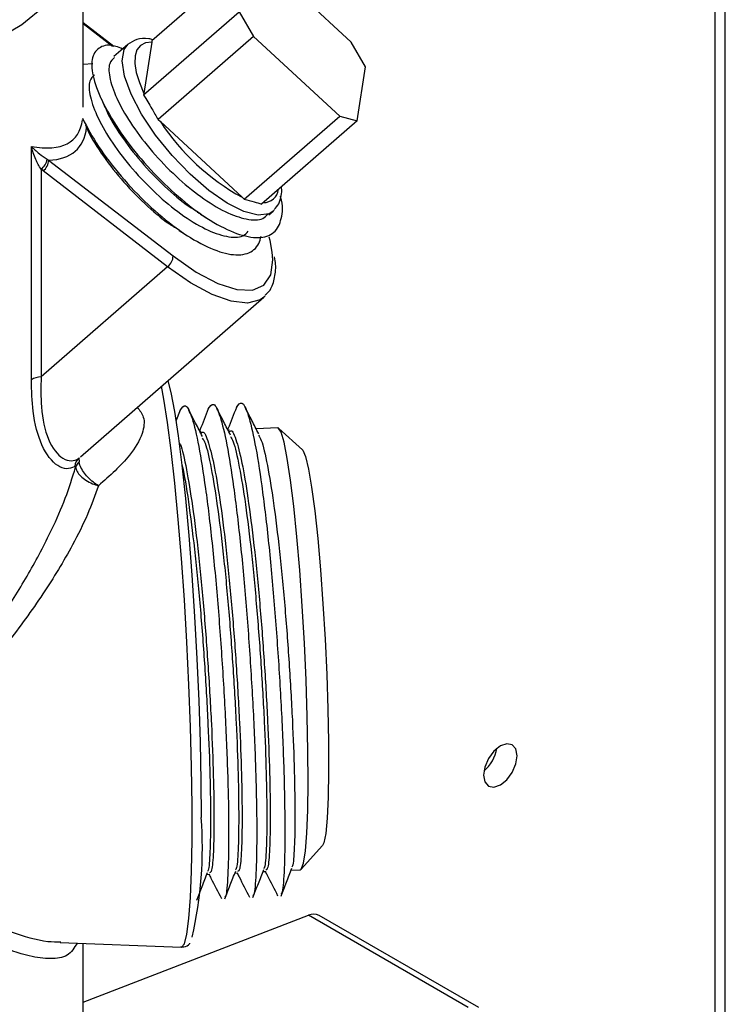
# Model space of a CAD drawing. Units: inches. Extents: x 0 to 117, y 0 to 94.
# Drawn here: x 15 to 17, y 73 to 75 of the extents above; entities that cross this region are included whole.
import ezdxf

# ---------------------------------------------------------------- set-up
doc = ezdxf.new("R2010")
doc.units = ezdxf.units.IN
doc.header["$MEASUREMENT"] = 0

msp = doc.modelspace()

# ---------------------------------------------------------------- linework, layer by layer
at = {"color": 7, "linetype": 'Continuous', "lineweight": 25}
for p, q in [((17.0614, 72.7628), (17.0614, 90.356)), ((15.6388, 75.294), (15.6388, 75.6917)), ((16.0029, 75.6255), (15.7913, 75.4414)), ((16.2324, 75.4386), (16.0416, 75.615)), ((15.773, 75.3215), (15.9846, 75.5057)), ((15.9846, 75.5057), (16.0166, 75.4508)), ((15.7069, 75.4287), (15.6388, 75.4811)), ((15.7911, 75.4386), (15.7738, 75.3249)), ((15.7913, 75.4414), (15.7911, 75.4386)), ((16.0166, 75.4508), (15.805, 75.2667)), ((16.0166, 75.4508), (16.2073, 75.2743)), ((16.2643, 75.3837), (16.2324, 75.4386)), ((15.7382, 75.4334), (15.707, 75.4062)), ((15.6605, 75.3902), (15.6388, 75.3887)), ((16.2461, 75.2638), (16.2643, 75.3837)), ((15.7738, 75.3249), (15.773, 75.3215)), ((15.805, 75.2667), (15.8101, 75.2624)), ((15.8101, 75.2624), (15.9911, 75.095)), ((15.9957, 75.0902), (16.2073, 75.2743)), ((16.2461, 75.2638), (16.0344, 75.0797)), ((16.2073, 75.2743), (16.2461, 75.2638)), ((15.5244, 74.6901), (15.5244, 75.2073)), ((15.5592, 75.179), (15.5627, 75.1767)), ((15.5627, 75.1767), (15.8384, 74.9647)), ((15.5459, 75.1567), (15.5459, 74.6971)), ((15.5504, 75.153), (15.5459, 75.1567)), ((15.8261, 74.9409), (15.5504, 75.153)), ((15.9911, 75.095), (15.9957, 75.0902)), ((16.0619, 75.0656), (16.0599, 75.0637)), ((16.0507, 75.0557), (16.0599, 75.0637)), ((15.8261, 74.9409), (15.5459, 74.6971)), ((15.6332, 74.5201), (16.0396, 74.8737)), ((16.0425, 74.8765), (16.0396, 74.8737)), ((15.8541, 74.6229), (15.8446, 74.5989)), ((15.9008, 74.5755), (15.8979, 74.5753)), ((15.9631, 74.5786), (15.9602, 74.5785)), ((16.0701, 74.584), (16.0224, 74.5816)), ((16.1247, 74.5356), (16.0726, 74.5829)), ((16.1219, 73.6066), (16.169, 73.6589)), ((16.0999, 73.6043), (16.1195, 73.6053)), ((15.9131, 73.5948), (15.9192, 73.5951)), ((15.9753, 73.598), (15.9814, 73.5983)), ((16.0376, 73.6011), (16.0437, 73.6014)), ((15.6388, 73.3116), (16.1381, 73.5044)), ((16.4917, 73.3003), (16.1381, 73.5044)), ((16.5157, 73.2999), (16.1621, 73.504)), ((15.5883, 73.444), (15.8565, 73.4337)), ((15.6388, 72.8828), (15.6388, 73.442))]:
    msp.add_line(p, q, dxfattribs=at)
at = {"color": 8, "linetype": 'Continuous', "lineweight": 25}
for p, q in [((17.0387, 72.7497), (17.0387, 90.3211)), ((15.7044, 75.4285), (15.6388, 75.479))]:
    msp.add_line(p, q, dxfattribs=at)
at = {"color": 8, "linetype": 'Continuous', "lineweight": 25, "flags": 128}
for points in [[(15.6386, 75.6836), (15.6373, 75.6684), (15.6239, 75.6164), (15.5965, 75.5663), (15.5559, 75.5193), (15.5031, 75.4765), (15.4393, 75.439), (15.3661, 75.4078), (15.2854, 75.3835), (15.1991, 75.3668), (15.1093, 75.3582)], [(16.0599, 75.0637), (16.051, 75.0582), (16.0267, 75.0552), (15.9951, 75.0632), (15.9581, 75.0817), (15.9177, 75.1097), (15.8763, 75.1456), (15.8361, 75.1873), (15.7996, 75.2325), (15.7686, 75.2786), (15.7451, 75.323), (15.7304, 75.3632), (15.7252, 75.3968), (15.7299, 75.4221), (15.7378, 75.433)], [(15.8384, 74.9647), (15.8897, 74.9292), (15.9375, 74.9041), (15.9795, 74.8906), (16.014, 74.8893), (16.0395, 74.9002), (16.0549, 74.9228), (16.0594, 74.9562), (16.058, 74.9733)], [(16.0396, 74.8737), (16.0312, 74.8678), (16.0033, 74.8604), (15.9673, 74.8644), (15.9247, 74.8796), (15.877, 74.9054), (15.8261, 74.9409)], [(15.8565, 73.4337), (15.8569, 73.4337), (15.8633, 73.4413), (15.8688, 73.4626), (15.8733, 73.497), (15.8768, 73.5438), (15.8792, 73.6021), (15.8804, 73.6706), (15.8804, 73.7479), (15.8792, 73.8322), (15.8768, 73.9219), (15.8733, 74.0149), (15.8688, 74.1094), (15.8633, 74.2032), (15.8569, 74.2945), (15.8499, 74.3812), (15.8423, 74.4615), (15.8343, 74.5336), (15.8261, 74.5962), (15.8179, 74.6477), (15.8123, 74.676)]]:
    msp.add_lwpolyline(points, dxfattribs=at)
at = {"color": 7, "linetype": 'Continuous', "lineweight": 25, "flags": 128}
for points in [[(15.7911, 75.4386), (15.777, 75.4368), (15.766, 75.4309), (15.7583, 75.4212), (15.7542, 75.4079), (15.7537, 75.3911), (15.7569, 75.3714), (15.7636, 75.3491), (15.7738, 75.3249)], [(16.058, 74.9733), (16.053, 74.9989), (16.0509, 75.0067)], [(15.8267, 74.6885), (15.8336, 74.6625), (15.8417, 74.6205), (15.8498, 74.5665), (15.8579, 74.5017), (15.8657, 74.4275), (15.8731, 74.3456), (15.8799, 74.2578), (15.8859, 74.1661), (15.891, 74.0725), (15.8951, 73.9791), (15.8981, 73.8881), (15.8999, 73.8013), (15.9005, 73.7208)], [(16.1195, 73.6053), (16.122, 73.6067), (16.1272, 73.6201), (16.1314, 73.6468), (16.1346, 73.6864), (16.1366, 73.7375), (16.1375, 73.7987), (16.1371, 73.8684), (16.1356, 73.9445), (16.1329, 74.0249), (16.1291, 74.1072), (16.1243, 74.1892), (16.1187, 74.2685), (16.1124, 74.3429), (16.1056, 74.4102), (16.0985, 74.4685), (16.0913, 74.5162), (16.0842, 74.552), (16.0774, 74.5747), (16.0711, 74.5838), (16.0701, 74.584)], [(16.1247, 74.5356), (16.1255, 74.5348), (16.1317, 74.5206), (16.1384, 74.4928), (16.1452, 74.4524), (16.1521, 74.4004), (16.1586, 74.3388), (16.1648, 74.2694), (16.1703, 74.1944), (16.175, 74.1163), (16.1787, 74.0376), (16.1813, 73.9608), (16.1827, 73.8884), (16.1829, 73.8227), (16.1818, 73.7659), (16.1796, 73.7196), (16.1763, 73.6855), (16.1719, 73.6647), (16.169, 73.6589)], [(16.5632, 73.8795), (16.5489, 73.8679), (16.5367, 73.8515), (16.5286, 73.8328), (16.5257, 73.8146), (16.5286, 73.7997), (16.5367, 73.7903), (16.5489, 73.788), (16.5632, 73.793), (16.5775, 73.8045), (16.5897, 73.8209), (16.5978, 73.8397), (16.6007, 73.8579), (16.5978, 73.8728), (16.5897, 73.8821), (16.5775, 73.8845), (16.5632, 73.8795)]]:
    msp.add_lwpolyline(points, dxfattribs=at)
at = {"color": 7, "linetype": 'Continuous', "lineweight": 25}
for centre, radius, start, end in [((16.2356, 75.5408), 0.5085, 213.1982, 241.2567), ((15.5281, 75.1824), 0.0312, 304.5576, 353.6069), ((15.5308, 75.1783), 0.032, 307.8182, 357.2719), ((15.8065, 74.9662), 0.032, 307.8134, 357.2768), ((15.5465, 74.6582), 0.0388, 91.0065, 124.7621), ((15.6486, 74.4963), 0.0281, 131.2082, 174.4762), ((15.6459, 74.4898), 0.0244, 129.9414, 163.1172), ((16.4718, 73.889), 0.0852, 309.9276, 350.078), ((15.0329, 73.6541), 0.8702, 346.8481, 4.395), ((16.1497, 73.4798), 0.0272, 62.8924, 115.2581)]:
    msp.add_arc(centre, radius, start, end, dxfattribs=at)
at = {"color": 8, "linetype": 'Continuous', "lineweight": 25}
msp.add_arc((16.0389, 75.1162), 0.0332, 268.912, 353.1464, dxfattribs=at)
for centre, major_axis, ratio, start_param, end_param in [((15.0588, 75.7794), (0.56, -0.5549), 0.271926, 5.907581, 6.485281), ((15.0376, 75.761), (0.5887, -0.5597), 0.285398, 6.014274, 6.495151)]:
    msp.add_ellipse(centre, major_axis=major_axis, ratio=ratio, start_param=start_param, end_param=end_param, dxfattribs=at)
at = {"color": 7, "linetype": 'Continuous', "lineweight": 25}
for points, knots in [([(15.7937, 75.4435), (15.7906, 75.4444), (15.7777, 75.448), (15.758, 75.446), (15.7442, 75.437), (15.7377, 75.4328)], [0, 0, 0, 0, 0.146516, 0.595455, 1, 1, 1, 1]), ([(15.7264, 75.4231), (15.7212, 75.4253), (15.6998, 75.4343), (15.675, 75.4293), (15.6569, 75.4073), (15.6582, 75.3656), (15.6781, 75.3105), (15.7151, 75.2459), (15.7659, 75.1789), (15.8261, 75.1158), (15.89, 75.0621), (15.9521, 75.0239), (16.0066, 75.0042), (16.0488, 75.0053), (16.0707, 75.0234), (16.08, 75.0535), (16.0829, 75.0757), (16.0761, 75.0965), (16.076, 75.097)], [0, 0, 0, 0, 0.0234265, 0.096154, 0.1687437, 0.2403132, 0.3134055, 0.3850341, 0.4575476, 0.5303349, 0.6017752, 0.6748356, 0.7466929, 0.818944, 0.891882, 0.9262339, 0.9982851, 1, 1, 1, 1]), ([(15.7086, 75.4045), (15.7044, 75.4005), (15.6944, 75.391), (15.6969, 75.3568), (15.7142, 75.3094), (15.7467, 75.2533), (15.7913, 75.1951), (15.8441, 75.1403), (15.9, 75.0938), (15.9546, 75.0605), (16.0018, 75.0442), (16.0348, 75.043), (16.0452, 75.0541), (16.0488, 75.0579)], [0, 0, 0, 0, 0.07086, 0.167518, 0.266237, 0.362976, 0.460911, 0.559221, 0.655705, 0.754379, 0.851428, 0.94901, 1, 1, 1, 1]), ([(15.6646, 75.3662), (15.6603, 75.3622), (15.6503, 75.3527), (15.6528, 75.3185), (15.6701, 75.2711), (15.7027, 75.215), (15.7473, 75.1568), (15.8, 75.102), (15.856, 75.0555), (15.9106, 75.0222), (15.9578, 75.0059), (15.9908, 75.0047), (16.0012, 75.0158), (16.0048, 75.0196)], [0, 0, 0, 0, 0.070859, 0.167518, 0.266237, 0.362975, 0.460913, 0.55922, 0.655706, 0.754379, 0.851429, 0.94901, 1, 1, 1, 1]), ([(15.6787, 75.3138), (15.6808, 75.3091), (15.684, 75.302), (15.6873, 75.2945), (15.6885, 75.2918)], [0, 0, 0, 0, 0.640903, 1, 1, 1, 1]), ([(15.773, 75.3215), (15.7792, 75.3113), (15.7901, 75.2932), (15.8005, 75.2747), (15.805, 75.2667)], [0, 0, 0, 0, 0.565791, 1, 1, 1, 1]), ([(15.6891, 75.2921), (15.6899, 75.2899), (15.6961, 75.2723), (15.7223, 75.2307), (15.7658, 75.173), (15.8186, 75.1188), (15.8626, 75.0804), (15.8862, 75.0666), (15.8922, 75.0631)], [0, 0, 0, 0, 0.030648, 0.25257, 0.477238, 0.702763, 0.924103, 1, 1, 1, 1]), ([(15.6375, 75.2696), (15.6484, 75.2492), (15.6705, 75.2078), (15.7221, 75.1405), (15.782, 75.0775), (15.846, 75.0238), (15.908, 74.9856), (15.9626, 74.9658), (16.0047, 74.9671), (16.0267, 74.9846), (16.0319, 75.0028), (16.0335, 75.0084)], [0, 0, 0, 0, 0.1162, 0.235027, 0.354305, 0.471374, 0.591095, 0.708847, 0.827246, 0.946767, 1, 1, 1, 1]), ([(15.6446, 75.255), (15.6455, 75.2525), (15.6519, 75.2345), (15.6782, 75.1924), (15.7217, 75.1347), (15.7746, 75.0804), (15.8201, 75.041), (15.8451, 75.0265), (15.8526, 75.0221)], [0, 0, 0, 0, 0.035833, 0.252498, 0.471838, 0.692009, 0.908104, 1, 1, 1, 1]), ([(15.5459, 75.1567), (15.5417, 75.164), (15.5319, 75.1813), (15.5269, 75.1979), (15.5244, 75.2072), (15.5244, 75.2073)], [0, 0, 0, 0, 0.421372, 0.996281, 1, 1, 1, 1]), ([(15.5244, 75.2073), (15.5244, 75.2072), (15.5297, 75.2021), (15.5394, 75.193), (15.5533, 75.1831), (15.5592, 75.179)], [0, 0, 0, 0, 0.003738, 0.581959, 1, 1, 1, 1]), ([(16.0778, 75.0984), (16.0787, 75.1039), (16.0797, 75.11), (16.0784, 75.1171), (16.0783, 75.1179)], [0, 0, 0, 0, 0.890907, 1, 1, 1, 1]), ([(15.9957, 75.0902), (16.0032, 75.0883), (16.0163, 75.085), (16.029, 75.0813), (16.0344, 75.0797)], [0, 0, 0, 0, 0.5657941, 1, 1, 1, 1]), ([(16.0619, 75.0677), (16.0659, 75.0716), (16.0743, 75.0801), (16.0766, 75.0921), (16.0778, 75.0984)], [0, 0, 0, 0, 0.471584, 1, 1, 1, 1]), ([(15.8916, 75.0621), (15.8942, 75.0605), (15.9009, 75.0563), (15.9077, 75.052), (15.912, 75.0493)], [0, 0, 0, 0, 0.376023, 1, 1, 1, 1]), ([(15.8519, 75.0211), (15.8546, 75.0194), (15.8617, 75.0149), (15.8689, 75.0103), (15.8735, 75.0075)], [0, 0, 0, 0, 0.379054, 1, 1, 1, 1]), ([(16.0424, 74.8786), (16.0454, 74.8811), (16.0558, 74.8897), (16.0633, 74.9136), (16.067, 74.9388), (16.0639, 74.957), (16.0629, 74.9625)], [0, 0, 0, 0, 0.141221, 0.485879, 0.845746, 1, 1, 1, 1]), ([(15.5459, 74.6971), (15.5455, 74.6743), (15.5446, 74.6219), (15.5599, 74.5525), (15.5945, 74.5087), (15.6199, 74.5094), (15.6297, 74.5171), (15.6302, 74.5175)], [0, 0, 0, 0, 0.191654, 0.442273, 0.708456, 0.985381, 1, 1, 1, 1]), ([(15.6207, 74.499), (15.6202, 74.4987), (15.61, 74.4914), (15.5831, 74.4924), (15.5457, 74.5394), (15.5268, 74.6118), (15.5251, 74.6665), (15.5244, 74.6901)], [0, 0, 0, 0, 0.014466, 0.290108, 0.557639, 0.809198, 1, 1, 1, 1]), ([(15.8541, 74.6227), (15.858, 74.6286), (15.8658, 74.6406), (15.8801, 74.611), (15.8951, 74.548), (15.9103, 74.4529), (15.9248, 74.3328), (15.9376, 74.1958), (15.9481, 74.0513), (15.956, 73.9089), (15.9606, 73.7789), (15.9619, 73.6689), (15.9599, 73.5901), (15.9565, 73.5478), (15.9534, 73.5452), (15.9526, 73.5445)], [0, 0, 0, 0, 0.079746, 0.162079, 0.243006, 0.323933, 0.406264, 0.487192, 0.568119, 0.650451, 0.731379, 0.812306, 0.894638, 0.975565, 1, 1, 1, 1]), ([(15.9163, 74.6258), (15.9202, 74.6317), (15.9281, 74.6437), (15.9424, 74.6141), (15.9574, 74.5512), (15.9725, 74.4561), (15.9871, 74.336), (15.9999, 74.1989), (16.0104, 74.0544), (16.0183, 73.9121), (16.0228, 73.7821), (16.0241, 73.6721), (16.0222, 73.5933), (16.0188, 73.551), (16.0156, 73.5483), (16.0149, 73.5477)], [0, 0, 0, 0, 0.079746, 0.162079, 0.243006, 0.323932, 0.406265, 0.487193, 0.568119, 0.650451, 0.731378, 0.812305, 0.894638, 0.975565, 1, 1, 1, 1]), ([(15.9786, 74.6292), (15.9724, 74.6134), (15.9659, 74.597), (15.9595, 74.5806), (15.9593, 74.5801)], [0, 0, 0, 0, 0.967676, 1, 1, 1, 1]), ([(15.9786, 74.6289), (15.9825, 74.6349), (15.9903, 74.6469), (16.0047, 74.6173), (16.0197, 74.5543), (16.0348, 74.4592), (16.0493, 74.3391), (16.0621, 74.2021), (16.0727, 74.0576), (16.0806, 73.9152), (16.0851, 73.7852), (16.0864, 73.6752), (16.0845, 73.5964), (16.0811, 73.5541), (16.0779, 73.5514), (16.0771, 73.5508)], [0, 0, 0, 0, 0.079746, 0.1620779, 0.2430057, 0.3239329, 0.406265, 0.4871919, 0.5681189, 0.6504514, 0.7313786, 0.8123055, 0.8946383, 0.9755652, 1, 1, 1, 1]), ([(16.0279, 74.5709), (16.0229, 74.5807), (16.0128, 74.6003), (16.0027, 74.62), (15.9976, 74.6298)], [0, 0, 0, 0, 0.499978, 1, 1, 1, 1]), ([(15.9034, 74.5646), (15.8984, 74.5744), (15.8883, 74.594), (15.8782, 74.6137), (15.8731, 74.6235)], [0, 0, 0, 0, 0.499978, 1, 1, 1, 1]), ([(15.9163, 74.6261), (15.9101, 74.6102), (15.9037, 74.5938), (15.8973, 74.5775), (15.8971, 74.577)], [0, 0, 0, 0, 0.967692, 1, 1, 1, 1]), ([(15.9657, 74.5677), (15.9606, 74.5776), (15.9505, 74.5972), (15.9404, 74.6168), (15.9354, 74.6267)], [0, 0, 0, 0, 0.499977, 1, 1, 1, 1]), ([(15.901, 74.5724), (15.9019, 74.5734), (15.9065, 74.5784), (15.9166, 74.554), (15.93, 74.5), (15.9438, 74.4155), (15.957, 74.3089), (15.9688, 74.1859), (15.9785, 74.0567), (15.9858, 73.9299), (15.9902, 73.8141), (15.9916, 73.7164), (15.9902, 73.6451), (15.9866, 73.6037), (15.9829, 73.602), (15.9812, 73.6013)], [0, 0, 0, 0, 0.0200581, 0.1043515, 0.1872053, 0.2682256, 0.353434, 0.437204, 0.5200581, 0.6043511, 0.6872042, 0.7700582, 0.8543508, 0.9372044, 1, 1, 1, 1]), ([(15.9633, 74.5756), (15.9642, 74.5765), (15.9688, 74.5815), (15.9789, 74.5572), (15.9923, 74.5031), (16.006, 74.4186), (16.0193, 74.312), (16.0311, 74.1891), (16.0408, 74.0599), (16.0481, 73.9331), (16.0524, 73.8172), (16.0538, 73.7195), (16.0525, 73.6482), (16.0489, 73.6068), (16.0451, 73.6052), (16.0435, 73.6045)], [0, 0, 0, 0, 0.020059, 0.104352, 0.187206, 0.268226, 0.353434, 0.437205, 0.520058, 0.604351, 0.687205, 0.770059, 0.854351, 0.937204, 1, 1, 1, 1]), ([(15.9653, 74.5646), (15.9673, 74.5614), (15.9736, 74.5518), (15.985, 74.5008), (15.9987, 74.4176), (16.012, 74.3102), (16.0236, 74.1882), (16.0333, 74.0595), (16.0406, 73.9327), (16.0449, 73.8169), (16.0464, 73.7189), (16.045, 73.6487), (16.0421, 73.6109), (16.0394, 73.6086), (16.0387, 73.608)], [0, 0, 0, 0, 0.044687, 0.13682, 0.228954, 0.32269, 0.414824, 0.506958, 0.600693, 0.692827, 0.784961, 0.878696, 0.97083, 1, 1, 1, 1]), ([(16.0276, 74.5677), (16.0296, 74.5646), (16.0358, 74.5549), (16.0473, 74.5039), (16.061, 74.4208), (16.0742, 74.3134), (16.0859, 74.1914), (16.0956, 74.0626), (16.1029, 73.9358), (16.1072, 73.82), (16.1086, 73.7221), (16.1072, 73.6518), (16.1044, 73.6141), (16.1016, 73.6117), (16.101, 73.6111)], [0, 0, 0, 0, 0.044685, 0.13682, 0.228954, 0.322689, 0.414824, 0.506958, 0.600693, 0.692827, 0.784961, 0.878696, 0.97083, 1, 1, 1, 1]), ([(15.8511, 74.5533), (15.8522, 74.5514), (15.8575, 74.5425), (15.8679, 74.4948), (15.8815, 74.4129), (15.8948, 74.3056), (15.9065, 74.1828), (15.9162, 74.0536), (15.9236, 73.9268), (15.9279, 73.8109), (15.9293, 73.7132), (15.928, 73.642), (15.9244, 73.6005), (15.9206, 73.5989), (15.919, 73.5982)], [0, 0, 0, 0, 0.023625, 0.113947, 0.202269, 0.295158, 0.386479, 0.4768, 0.568691, 0.659011, 0.749333, 0.841223, 0.931545, 1, 1, 1, 1]), ([(15.903, 74.5614), (15.9051, 74.5583), (15.9113, 74.5486), (15.9227, 74.4976), (15.9364, 74.4145), (15.9497, 74.3071), (15.9614, 74.1851), (15.971, 74.0563), (15.9784, 73.9296), (15.9827, 73.8137), (15.9841, 73.7158), (15.9827, 73.6455), (15.9798, 73.6078), (15.9771, 73.6054), (15.9764, 73.6048)], [0, 0, 0, 0, 0.044686, 0.13682, 0.228955, 0.32269, 0.414824, 0.506958, 0.600693, 0.692827, 0.784962, 0.878696, 0.970831, 1, 1, 1, 1]), ([(15.6225, 74.4969), (15.6225, 74.4973), (15.6223, 74.4986), (15.6217, 74.4995), (15.621, 74.4992), (15.6207, 74.499)], [0, 0, 0, 0, 0.189357, 0.599667, 1, 1, 1, 1]), ([(15.6302, 74.5175), (15.63, 74.517), (15.6297, 74.5162), (15.6298, 74.5127), (15.6301, 74.5095), (15.6302, 74.5085)], [0, 0, 0, 0, 0.375396, 0.798073, 1, 1, 1, 1]), ([(15.673, 74.4558), (15.6729, 74.4559), (15.6692, 74.458), (15.6609, 74.4636), (15.6492, 74.4743), (15.6392, 74.4868), (15.6324, 74.4987), (15.6309, 74.5054), (15.6302, 74.5085)], [0, 0, 0, 0, 0.004432, 0.181285, 0.395712, 0.60485, 0.811926, 1, 1, 1, 1]), ([(15.8568, 74.5061), (15.858, 74.5013), (15.8637, 74.4789), (15.8742, 74.4096), (15.8874, 74.3044), (15.8991, 74.1818), (15.9088, 74.0532), (15.9161, 73.9264), (15.9204, 73.8106), (15.9218, 73.7126), (15.9204, 73.6424), (15.9176, 73.6046), (15.9148, 73.6023), (15.9142, 73.6017)], [0, 0, 0, 0, 0.028256, 0.131979, 0.237503, 0.341225, 0.444948, 0.550472, 0.654193, 0.757916, 0.863439, 0.967162, 1, 1, 1, 1]), ([(15.6225, 74.4969), (15.6233, 74.4938), (15.6249, 74.4874), (15.6328, 74.4772), (15.6447, 74.4675), (15.6586, 74.4602), (15.6684, 74.4569), (15.6729, 74.4558), (15.673, 74.4558)], [0, 0, 0, 0, 0.188056, 0.395124, 0.604275, 0.818722, 0.995747, 1, 1, 1, 1]), ([(16.0151, 73.5438), (16.0191, 73.5541), (16.0272, 73.5746), (16.0353, 73.5952), (16.0393, 73.6055)], [0, 0, 0, 0, 0.500017, 1, 1, 1, 1]), ([(16.0774, 73.547), (16.0814, 73.5572), (16.0894, 73.5778), (16.0975, 73.5983), (16.1016, 73.6086)], [0, 0, 0, 0, 0.500031, 1, 1, 1, 1]), ([(15.8906, 73.5375), (15.8946, 73.5478), (15.9027, 73.5683), (15.9107, 73.5889), (15.9148, 73.5992)], [0, 0, 0, 0, 0.500011, 1, 1, 1, 1]), ([(15.9178, 73.5951), (15.9192, 73.5923), (15.9284, 73.5744), (15.9376, 73.5565), (15.9454, 73.5415)], [0, 0, 0, 0, 0.156483, 1, 1, 1, 1]), ([(15.9528, 73.5407), (15.9569, 73.5509), (15.9649, 73.5715), (15.973, 73.592), (15.977, 73.6023)], [0, 0, 0, 0, 0.500017, 1, 1, 1, 1]), ([(15.9801, 73.5982), (15.9815, 73.5954), (15.9907, 73.5775), (15.9999, 73.5597), (16.0076, 73.5446)], [0, 0, 0, 0, 0.156484, 1, 1, 1, 1]), ([(16.0423, 73.6014), (16.0438, 73.5986), (16.053, 73.5807), (16.0622, 73.5628), (16.0699, 73.5478)], [0, 0, 0, 0, 0.156483, 1, 1, 1, 1]), ([(15.8548, 73.4353), (15.8572, 73.4347), (15.865, 73.4327), (15.8733, 73.439), (15.8754, 73.4422), (15.8757, 73.4427)], [0, 0, 0, 0, 0.283127, 0.905583, 1, 1, 1, 1])]:
    msp.add_open_spline(points, degree=3, knots=knots, dxfattribs=at)
at = {"color": 8, "linetype": 'Continuous', "lineweight": 25}
for points, knots in [([(15.7591, 74.6297), (15.7645, 74.6228), (15.777, 74.6067), (15.7718, 74.5686), (15.7398, 74.5149), (15.698, 74.4779), (15.673, 74.4558)], [0, 0, 0, 0, 0.1557031, 0.3618712, 0.6182859, 1, 1, 1, 1]), ([(15.6258, 73.4425), (15.6195, 73.4323), (15.6068, 73.4118), (15.5674, 73.4066), (15.5152, 73.413), (15.4457, 73.4383), (15.3522, 73.4875), (15.2625, 73.5493), (15.1789, 73.6125), (15.1332, 73.6559), (15.1103, 73.6898), (15.106, 73.7082), (15.1108, 73.7306), (15.1371, 73.7679), (15.1839, 73.8188), (15.2605, 73.9041), (15.3559, 74.0181), (15.4486, 74.1465), (15.5199, 74.2616), (15.5662, 74.3495), (15.6013, 74.4291), (15.6154, 74.4741), (15.6225, 74.4969)], [0, 0, 0, 0, 0.050158, 0.100169, 0.151627, 0.221898, 0.294059, 0.387224, 0.435248, 0.483066, 0.497449, 0.50722, 0.51703, 0.537728, 0.58229, 0.627299, 0.715738, 0.80662, 0.861657, 0.91788, 0.958468, 1, 1, 1, 1]), ([(15.673, 74.4558), (15.6653, 74.4346), (15.6499, 74.3918), (15.6096, 74.3109), (15.551, 74.2145), (15.4675, 74.1003), (15.3689, 73.9841), (15.2748, 73.8873), (15.1953, 73.8112), (15.1448, 73.7643), (15.1156, 73.7295), (15.1101, 73.7083), (15.115, 73.6911), (15.1399, 73.6601), (15.1884, 73.6213), (15.2789, 73.5641), (15.3766, 73.5084), (15.4791, 73.4659), (15.5474, 73.446), (15.5801, 73.4455), (15.5894, 73.4453)], [0, 0, 0, 0, 0.04539, 0.091867, 0.166649, 0.243914, 0.334009, 0.426184, 0.477035, 0.528227, 0.551002, 0.561427, 0.571817, 0.587572, 0.640656, 0.693986, 0.803592, 0.884586, 0.967524, 1, 1, 1, 1])]:
    msp.add_open_spline(points, degree=3, knots=knots, dxfattribs=at)

doc.saveas('drawing.dxf')
